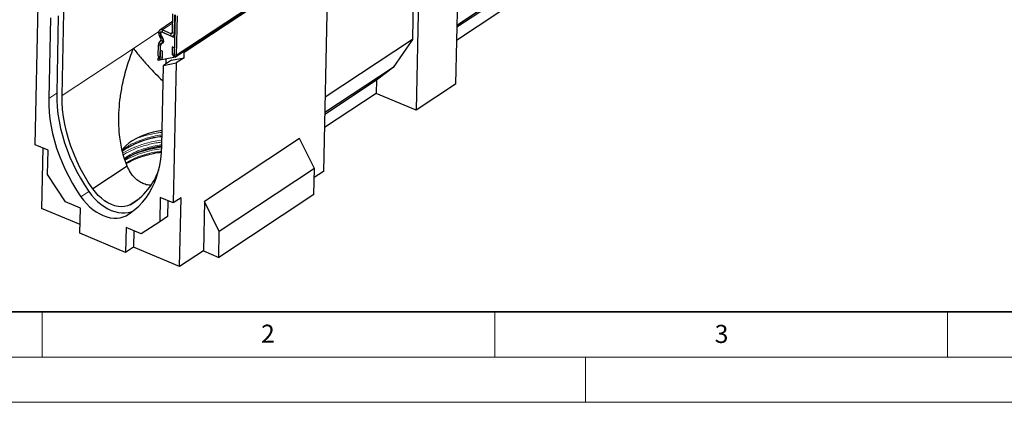
# Model space of a CAD drawing. Units: millimetres. Extents: x 0 to 420, y 0 to 297.
# Drawn here: x 63 to 171, y 0 to 42 of the extents above; entities that cross this region are included whole.
import ezdxf

# ---------------------------------------------------------------- set-up
doc = ezdxf.new("R2010")
doc.units = ezdxf.units.MM
doc.styles.add('SLDTEXTSTYLE0', font='TXT', dxfattribs={"width": 0.605})

msp = doc.modelspace()

# ---------------------------------------------------------------- linework, layer by layer
at = {"color": 7, "linetype": 'Continuous', "lineweight": 25}
for p, q in [((79.7451, 38.2402), (167.2692, 96.1621)), ((80.6849, 38.7168), (167.3338, 96.0594)), ((106.7904, 55.6933), (106.2923, 32.292)), ((106.2128, 55.3111), (105.8896, 40.1283)), ((111.0828, 54.6519), (110.6685, 35.1881)), ((96.5789, 48.9356), (96.0809, 25.5343)), ((119.6904, 45.9322), (110.7716, 40.0299)), ((118.3614, 46.6899), (110.8069, 41.6905)), ((116.5088, 45.2649), (110.8026, 41.4886)), ((64.229, 28.4915), (64.5585, 43.9691)), ((65.916, 42.5324), (65.7259, 33.6001)), ((66.7831, 42.7327), (66.6011, 34.1794)), ((67.2007, 33.9277), (67.3968, 43.1388)), ((79.3841, 40.8931), (79.4281, 42.9597)), ((79.6822, 42.8523), (79.5892, 38.482)), ((79.6098, 40.7977), (79.6538, 42.8644)), ((79.9079, 42.757), (79.8148, 38.3866)), ((79.4099, 42.1038), (77.9947, 41.1673)), ((77.8735, 40.8193), (77.8756, 40.9173)), ((78.1109, 40.273), (77.9828, 40.4695)), ((78.096, 40.5634), (78.1054, 41.0043)), ((78.0992, 40.7239), (78.1012, 40.8219)), ((78.1054, 41.0043), (79.6292, 40.3604)), ((78.2741, 40.3774), (78.146, 40.5739)), ((78.2746, 40.9328), (79.2058, 40.5393)), ((78.2797, 41.1758), (79.211, 40.7823)), ((79.4907, 40.5478), (79.6352, 40.6434)), ((79.6292, 40.3604), (79.5839, 38.233)), ((77.8201, 38.3096), (77.8461, 39.533)), ((77.9035, 39.7233), (78.1331, 40.0415)), ((78.0407, 37.9652), (78.0759, 39.6218)), ((78.0457, 38.2142), (78.0718, 39.4377)), ((78.0963, 39.5191), (78.3259, 39.8373)), ((79.3677, 39.3055), (79.3523, 38.5821)), ((79.5933, 39.2102), (79.3677, 39.3055)), ((79.5933, 39.2102), (79.5779, 38.4867)), ((105.8896, 40.1283), (96.2558, 33.7529)), ((105.8896, 40.1283), (103.7738, 37.0361)), ((79.7364, 38.1685), (77.8092, 37.7896)), ((77.8149, 38.0606), (77.8834, 38.1059)), ((78.057, 38.2095), (78.0724, 38.9329)), ((78.0724, 38.9329), (78.2981, 38.8376)), ((78.2827, 38.1141), (78.2981, 38.8376)), ((79.277, 37.8347), (80.672, 38.109)), ((79.5839, 38.233), (79.7364, 38.1685)), ((80.6116, 38.7478), (79.7364, 38.1685)), ((80.672, 38.109), (79.7967, 37.5298)), ((80.6849, 38.7168), (80.6116, 38.7478)), ((80.672, 38.109), (80.6849, 38.7168)), ((77.8092, 37.7896), (77.8149, 38.0606)), ((77.8149, 38.0606), (78.0407, 37.9652)), ((78.2117, 28.3256), (78.4017, 37.2555)), ((79.277, 37.8347), (78.4017, 37.2555)), ((78.4017, 37.2555), (79.7967, 37.5298)), ((78.6757, 37.96), (78.6644, 37.4293)), ((79.7967, 37.5298), (79.4673, 22.0521)), ((103.7738, 37.0361), (96.2193, 32.0366)), ((103.7738, 37.0361), (101.9212, 35.6111)), ((101.9212, 35.6111), (96.215, 31.8348)), ((101.9212, 35.6111), (101.8901, 34.1523)), ((110.6685, 35.1881), (106.2923, 32.292)), ((101.8901, 34.1523), (96.1839, 30.376)), ((106.2923, 32.292), (101.8901, 34.1523)), ((65.6603, 27.8867), (64.229, 28.4915)), ((93.4254, 29.1703), (82.9225, 22.2197)), ((95.0631, 25.8507), (93.4254, 29.1703)), ((65.0843, 28.1301), (64.9421, 21.451)), ((65.6028, 25.1855), (65.6603, 27.8867)), ((74.3936, 26.1221), (70.5879, 23.6036)), ((67.5638, 22.176), (65.6028, 25.1855)), ((95.0631, 25.8507), (84.5602, 18.9001)), ((95.0021, 22.9844), (95.0631, 25.8507)), ((96.0809, 25.5343), (95.0418, 24.8466)), ((95.0021, 22.9844), (84.4992, 16.0338)), ((69.2253, 21.4739), (67.5638, 22.176)), ((75.5051, 22.3705), (74.726, 21.8549)), ((78.036, 22.6569), (77.9785, 19.9558)), ((79.4673, 22.0521), (78.036, 22.6569)), ((78.8913, 22.2955), (78.8538, 20.535)), ((80.3425, 22.6313), (79.4673, 22.0521)), ((80.1804, 15.0117), (80.3425, 22.6313)), ((82.9225, 22.2197), (82.8061, 16.7493)), ((84.5602, 18.9001), (82.9225, 22.2197)), ((69.1866, 19.6574), (64.9421, 21.451)), ((69.1666, 18.7168), (69.2253, 21.4739)), ((77.9785, 19.9558), (75.9256, 18.6424)), ((78.8538, 20.535), (77.9785, 19.9558)), ((74.2054, 16.5875), (69.1666, 18.7168)), ((74.2641, 19.3446), (74.2054, 16.5875)), ((75.9256, 18.6424), (74.2641, 19.3446)), ((75.1193, 18.9832), (75.0806, 17.1667)), ((84.4992, 16.0338), (84.5602, 18.9001)), ((75.0806, 17.1667), (74.2054, 16.5875)), ((80.1804, 15.0117), (75.0806, 17.1667)), ((82.8061, 16.7493), (80.1804, 15.0117)), ((82.8061, 16.7493), (84.4992, 16.0338))]:
    msp.add_line(p, q, dxfattribs=at)
at = {"color": 8, "linetype": 'Continuous', "lineweight": 18}
for p, q in [((79.8148, 38.3866), (167.339, 96.3084)), ((79.406, 41.9212), (78.2797, 41.1758)), ((77.8853, 40.9985), (75.0779, 39.1406)), ((77.8735, 40.8193), (78.0992, 40.7239)), ((78.1012, 40.8219), (77.8756, 40.9173)), ((78.146, 40.5739), (77.9828, 40.4695)), ((78.0994, 40.7241), (78.0992, 40.7239)), ((78.1015, 40.8221), (78.1012, 40.8219)), ((78.1109, 40.273), (78.2741, 40.3774)), ((78.2797, 41.1758), (78.2746, 40.9328)), ((79.2058, 40.5393), (79.211, 40.7823)), ((79.3842, 40.897), (79.211, 40.7823)), ((79.3841, 40.8931), (79.6098, 40.7977)), ((79.6389, 40.817), (79.6098, 40.7977)), ((78.0718, 39.4377), (77.8461, 39.533)), ((78.0963, 39.5191), (77.9033, 39.7229)), ((77.9035, 39.7233), (78.0963, 39.5191)), ((78.072, 39.4378), (78.0718, 39.4377)), ((78.3259, 39.8373), (78.1331, 40.0415)), ((78.4201, 39.8997), (78.3259, 39.8373)), ((75.0779, 39.1406), (67.2007, 33.9277)), ((78.0457, 38.2142), (77.8201, 38.3096)), ((78.046, 38.2144), (78.0457, 38.2142)), ((78.057, 38.2095), (78.2827, 38.1141)), ((79.5779, 38.4867), (79.3523, 38.5821)), ((79.5892, 38.482), (79.8148, 38.3866)), ((66.6011, 34.1794), (65.7259, 33.6001)), ((70.1575, 23.3119), (69.2823, 22.7327)), ((75.0535, 21.161), (74.2612, 20.6367))]:
    msp.add_line(p, q, dxfattribs=at)
at = {"color": 7, "linetype": 'Continuous', "lineweight": 35}
msp.add_line((20, 10), (415, 10), dxfattribs=at)
at = {"color": 7, "linetype": 'Continuous', "lineweight": 18}
for p, q in [((65, 10), (65, 5)), ((115, 10), (115, 5)), ((165, 10), (165, 5)), ((15, 5), (415, 5)), ((125, 5), (125, 0)), ((0, 0), (420, 0))]:
    msp.add_line(p, q, dxfattribs=at)
at = {"color": 7, "linetype": 'Continuous', "lineweight": 25, "flags": 128}
for points in [[(78.1631, 39.7037), (78.2657, 39.7093), (78.3489, 39.7561), (78.4038, 39.8392), (78.4246, 39.9495), (78.4089, 40.0752), (78.3584, 40.2028), (78.2786, 40.3185), (78.1781, 40.4099)], [(77.8201, 38.3096), (77.8357, 38.2068), (77.8841, 38.1048), (77.958, 38.0191), (78.0461, 37.9628), (78.135, 37.9443), (78.2112, 37.9666), (78.263, 38.0262), (78.2827, 38.1141)], [(78.0457, 38.2142), (78.0461, 38.2117), (78.0473, 38.2093), (78.0491, 38.2072), (78.0513, 38.2058), (78.0534, 38.2053), (78.0553, 38.2059), (78.0566, 38.2073), (78.057, 38.2095)], [(79.3523, 38.5821), (79.3678, 38.4793), (79.4163, 38.3773), (79.4902, 38.2916), (79.5783, 38.2353), (79.6672, 38.2168), (79.7433, 38.2391), (79.7952, 38.2987), (79.8148, 38.3866)], [(79.5779, 38.4867), (79.5783, 38.4842), (79.5795, 38.4817), (79.5813, 38.4796), (79.5834, 38.4783), (79.5856, 38.4778), (79.5875, 38.4784), (79.5887, 38.4798), (79.5892, 38.482)], [(66.6011, 34.1794), (66.6055, 33.4274), (66.6505, 32.6609), (66.7358, 31.8824), (66.8611, 31.0948), (67.0261, 30.3007), (67.2302, 29.5028), (67.4726, 28.7039), (67.7525, 27.9067), (68.069, 27.1139), (68.421, 26.3284), (68.8072, 25.5528), (69.2263, 24.7898), (69.6769, 24.042), (70.1575, 23.3119)], [(70.5879, 23.6036), (70.0963, 24.3507), (69.6379, 25.1173), (69.2145, 25.9004), (68.8277, 26.6967), (68.4792, 27.5032), (68.1703, 28.3165), (67.9022, 29.1334), (67.6762, 29.9507), (67.493, 30.765), (67.3533, 31.573), (67.2579, 32.3716), (67.2069, 33.1576), (67.2007, 33.9277)], [(65.7259, 33.6001), (65.7303, 32.8482), (65.7752, 32.0816), (65.8605, 31.3032), (65.9859, 30.5156), (66.1509, 29.7215), (66.3549, 28.9236), (66.5973, 28.1246), (66.8773, 27.3274), (67.1938, 26.5347), (67.5457, 25.7492), (67.9319, 24.9736), (68.3511, 24.2106), (68.8017, 23.4628), (69.2823, 22.7327)], [(78.249, 30.0766), (77.8035, 29.9969), (77.2597, 29.8745), (76.7387, 29.7283), (76.244, 29.5593), (75.7793, 29.3688), (75.3476, 29.158), (74.9522, 28.9285), (74.5956, 28.6818), (74.2805, 28.4197), (74.0091, 28.144), (73.8226, 27.9123)], [(74.2612, 20.6367), (74.7638, 20.9508), (75.2378, 21.3074), (75.6816, 21.7053), (76.0935, 22.1432), (76.4723, 22.6194), (76.8165, 23.1325), (77.125, 23.6806), (77.3967, 24.2618), (77.6307, 24.8742), (77.8262, 25.5155), (77.9826, 26.1837), (78.0991, 26.8764), (78.1756, 27.5911), (78.2117, 28.3256)], [(74.1151, 26.855), (74.2291, 26.9367), (74.4252, 27.0678)], [(70.1575, 23.3119), (70.4543, 22.9194), (70.7761, 22.5524), (71.1192, 22.2149), (71.4798, 21.9106), (71.854, 21.643), (72.2376, 21.4149), (72.6263, 21.229), (73.016, 21.0872), (73.4022, 20.9912), (73.7808, 20.9419), (74.1474, 20.94), (74.4981, 20.9855), (74.829, 21.0778), (75.0981, 21.1955)], [(74.726, 21.8549), (74.4247, 21.7281), (74.0981, 21.6528), (73.7509, 21.6303), (73.3884, 21.6608), (73.0159, 21.7439), (72.6389, 21.8783), (72.2629, 22.0621), (71.8935, 22.2925), (71.5361, 22.5662), (71.1961, 22.8791), (70.8785, 23.2266), (70.5879, 23.6036)], [(69.2823, 22.7327), (69.5791, 22.3402), (69.9008, 21.9732), (70.2439, 21.6356), (70.6045, 21.3314), (70.9787, 21.0638), (71.3623, 20.8357), (71.7511, 20.6498), (72.1408, 20.508), (72.527, 20.412), (72.9055, 20.3627), (73.2722, 20.3608), (73.6229, 20.4062), (73.9538, 20.4985), (74.2612, 20.6367)]]:
    msp.add_lwpolyline(points, dxfattribs=at)
at = {"color": 8, "linetype": 'Continuous', "lineweight": 18, "flags": 128}
msp.add_lwpolyline([(78.2489, 30.0741), (78.1948, 30.0671), (78.1706, 30.0638)], dxfattribs=at)
at = {"color": 7, "linetype": 'Continuous', "lineweight": 25}
for centre, radius, start, end in [((78.5068, 40.8252), 0.6333, 180.538002, 214.17606), ((78.1478, 40.937), 0.2729, 61.079568, 184.137269), ((78.2899, 40.5685), 0.194, 181.506106, 234.811007), ((78.3707, 40.7265), 0.2716, 180.538002, 214.17606), ((78.218, 40.8304), 0.117, 61.079568, 184.137269), ((77.9423, 40.14), 0.2147, 332.677746, 38.271768), ((77.8809, 40.0672), 0.5009, 332.677746, 38.271768), ((79.3377, 40.7781), 0.2728, 241.079568, 4.137269), ((79.2675, 40.8847), 0.1169, 241.079568, 4.137269), ((78.1821, 39.5355), 0.336, 146.095429, 180.423634), ((78.0338, 39.6293), 0.1607, 144.189081, 144.352116), ((78.2159, 39.4387), 0.1441, 146.095429, 180.423634), ((78.1515, 39.6287), 0.0758, 81.175342, 185.280273), ((78.1082, 39.5106), 0.0146, 144.189081, 144.352116), ((79.3753, 19.3841), 10.0592, 96.514016, 119.929266), ((79.352, 18.29), 10.0592, 96.514321, 119.929308), ((77.2505, 23.7449), 5.2307, 122.389771, 130.496755), ((71.1097, 28.0242), 7.151, 300.377993, 341.163878)]:
    msp.add_arc(centre, radius, start, end, dxfattribs=at)
at = {"color": 8, "linetype": 'Continuous', "lineweight": 18}
for centre, radius, start, end in [((79.3645, 19.9139), 9.6019, 96.752136, 120.79638), ((79.377, 18.1342), 10.9067, 96.059741, 120.126392), ((79.3413, 18.8198), 9.6019, 96.752133, 120.796407), ((79.4036, 17.1478), 10.9575, 96.292866, 118.651023), ((79.3306, 17.6357), 10.2169, 96.413266, 119.877165), ((79.6262, 16.1789), 12.1088, 96.723506, 112.455823)]:
    msp.add_arc(centre, radius, start, end, dxfattribs=at)
at = {"color": 7, "linetype": 'Continuous', "lineweight": 25}
for points, knots in [([(74.3936, 26.1221), (74.2881, 26.3951), (74.0764, 26.9427), (73.8417, 27.7967), (73.6617, 28.672), (73.5189, 29.7218), (73.4468, 30.9491), (73.4813, 32.3551), (73.6246, 33.7749), (73.8462, 35.0578), (74.1088, 36.1932), (74.3849, 37.1834), (74.7052, 38.165), (74.948, 38.8143), (75.0768, 39.1378), (75.0779, 39.1406)], [0, 0, 0, 0, 0.06666553, 0.13373748, 0.20117091, 0.26939788, 0.37345184, 0.47830954, 0.58536746, 0.69306445, 0.76915784, 0.84544311, 0.92229535, 0.99933234, 1, 1, 1, 1]), ([(75.0779, 39.1406), (75.0789, 39.1392), (75.1962, 38.9814), (75.4431, 38.6611), (75.8506, 38.165), (76.2969, 37.65), (76.8367, 37.054), (77.4918, 36.3651), (78.024, 35.8209), (78.3339, 35.5174), (78.3641, 35.4877)], [0, 0, 0, 0, 0.00126586, 0.14556083, 0.29019414, 0.43588158, 0.5819377, 0.77967149, 0.97847731, 1, 1, 1, 1]), ([(74.2916, 26.3998), (74.3825, 26.4584), (74.6819, 26.6515), (75.2835, 26.9259), (76.0633, 27.2177), (76.882, 27.444), (77.5826, 27.5954), (78.0172, 27.6528), (78.1627, 27.672)], [0, 0, 0, 0, 0.0933947, 0.30726125, 0.51361069, 0.71243688, 0.90373337, 1, 1, 1, 1]), ([(77.0034, 24.0056), (76.9768, 24.0046), (76.7607, 23.9964), (76.3801, 24.0935), (75.8827, 24.2994), (75.4501, 24.5999), (75.0698, 24.9795), (74.7014, 25.4733), (74.5065, 25.884), (74.3936, 26.1221)], [0, 0, 0, 0, 0.02382228, 0.19335308, 0.34392439, 0.4992152, 0.64487606, 0.79417831, 1, 1, 1, 1])]:
    msp.add_open_spline(points, degree=3, knots=knots, dxfattribs=at)
at = {"color": 8, "linetype": 'Continuous', "lineweight": 18}
for points, knots in [([(73.8387, 27.8597), (73.8501, 27.8705), (73.99, 28.0026), (74.3223, 28.2318), (74.833, 28.5417), (75.4588, 28.8427), (76.1977, 29.1247), (77.0516, 29.3626), (77.7353, 29.5117), (78.1397, 29.5617), (78.2383, 29.5738)], [0, 0, 0, 0, 0.01256479, 0.15380762, 0.29209446, 0.43039452, 0.60728599, 0.77935163, 0.94624793, 1, 1, 1, 1]), ([(78.2445, 29.8661), (78.0851, 29.8469), (77.6799, 29.7981), (77.0575, 29.6718), (76.3653, 29.4982), (75.7975, 29.3239), (75.4772, 29.1941), (75.3668, 29.1493)], [0, 0, 0, 0, 0.1520292, 0.38642782, 0.62084983, 0.86932218, 1, 1, 1, 1]), ([(78.2212, 28.772), (78.0618, 28.7528), (77.6566, 28.7041), (77.0345, 28.5774), (76.3407, 28.405), (75.6706, 28.1926), (75.0254, 27.938), (74.4507, 27.6648), (74.1223, 27.4609), (73.9723, 27.3678)], [0, 0, 0, 0, 0.09536118, 0.24238905, 0.38943159, 0.54528728, 0.70115745, 0.86350939, 1, 1, 1, 1]), ([(74.0839, 26.9709), (74.1572, 27.0269), (74.377, 27.1948), (74.8132, 27.4464), (75.4344, 27.749), (76.1748, 28.0305), (77.0282, 28.2685), (77.712, 28.4177), (78.1164, 28.4676), (78.215, 28.4798)], [0, 0, 0, 0, 0.07556799, 0.22664094, 0.37772834, 0.57097533, 0.7589503, 0.94127797, 1, 1, 1, 1])]:
    msp.add_open_spline(points, degree=3, knots=knots, dxfattribs=at)

# ---------------------------------------------------------------- texts
at = {"color": 7, "linetype": 'Continuous', "lineweight": 18, "char_height": 2, "attachment_point": 2, "style": 'SLDTEXTSTYLE0'}
for s, insert in [('2', (89.9334, 8.5904)), ('3', (140.0453, 8.5647))]:
    msp.add_mtext(s, dxfattribs=dict(at, insert=insert))

doc.saveas('drawing.dxf')
